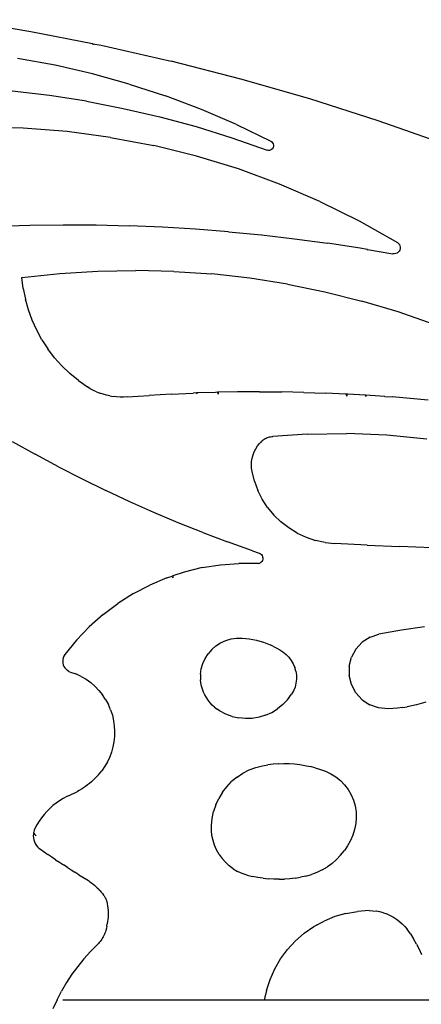
# Model space of a CAD drawing. Units: millimetres. Extents: x 1582 to 5333, y -230 to 2536.
# Drawn here: x 2098 to 2416, y 1727 to 2510 of the extents above; entities that cross this region are included whole.
import ezdxf

# ---------------------------------------------------------------- set-up
doc = ezdxf.new("R2010")
doc.units = ezdxf.units.MM

msp = doc.modelspace()

# ---------------------------------------------------------------- linework, layer by layer
for p, q in [((2050.08, 2509.62), (2106.29, 2500.25)), ((2106.29, 2500.25), (2155.23, 2490.62)), ((2155.23, 2490.62), (2155.63, 2489.63)), ((2155.65, 2490.54), (2155.23, 2490.62)), ((2155.65, 2490.54), (2155.63, 2489.63)), ((2155.65, 2490.54), (2162.2, 2489.25)), ((2162.2, 2489.25), (2217.77, 2476.65)), ((2125.66, 2473.44), (2095.8, 2478.91)), ((2155.24, 2466.63), (2125.66, 2473.44)), ((2272.95, 2462.45), (2217.77, 2476.65)), ((2184.48, 2458.48), (2155.24, 2466.63)), ((2184.48, 2458.48), (2213.33, 2449.03)), ((2327.71, 2446.67), (2272.95, 2462.45)), ((2121.06, 2449.34), (2091.48, 2452.79)), ((2150.48, 2444.79), (2121.06, 2449.34)), ((2241.72, 2438.28), (2213.33, 2449.03)), ((2150.48, 2444.79), (2179.72, 2439.16)), ((2381.98, 2429.31), (2327.71, 2446.67)), ((2179.72, 2439.16), (2208.73, 2432.45)), ((2269.59, 2426.26), (2241.72, 2438.28)), ((2208.73, 2432.45), (2237.47, 2424.66)), ((2269.59, 2426.26), (2296.9, 2412.99)), ((2435.74, 2410.39), (2381.98, 2429.31)), ((2100.39, 2423.51), (2065.55, 2424.37)), ((2135.13, 2420.75), (2100.39, 2423.51)), ((2169.67, 2416.11), (2135.13, 2420.75)), ((2237.47, 2424.66), (2265.9, 2415.82)), ((2169.67, 2416.11), (2203.91, 2409.59)), ((2237.74, 2401.21), (2203.91, 2409.59)), ((2265.9, 2415.82), (2293.99, 2405.94)), ((2296.9, 2412.99), (2297.68, 2412.45)), ((2297.68, 2412.45), (2298.31, 2411.74)), ((2298.31, 2411.74), (2298.74, 2410.9)), ((2298.74, 2410.9), (2298.95, 2409.98)), ((2298.95, 2409.98), (2298.94, 2409.03)), ((2294.92, 2405.76), (2293.99, 2405.94)), ((2295.86, 2405.82), (2294.92, 2405.76)), ((2296.76, 2406.11), (2295.86, 2405.82)), ((2297.56, 2406.61), (2296.76, 2406.11)), ((2297.56, 2406.61), (2298.22, 2407.3)), ((2298.69, 2408.12), (2298.22, 2407.3)), ((2298.94, 2409.03), (2298.69, 2408.12)), ((2271.07, 2391.01), (2237.74, 2401.21)), ((2303.79, 2379), (2271.07, 2391.01)), ((2335.81, 2365.23), (2303.79, 2379)), ((2335.81, 2365.23), (2367.03, 2349.74)), ((2367.03, 2349.74), (2397.37, 2332.57)), ((2079.27, 2345.65), (2105.58, 2346.44)), ((2105.58, 2346.44), (2131.9, 2346.76)), ((2131.9, 2346.76), (2158.23, 2346.6)), ((2158.23, 2346.6), (2184.54, 2345.95)), ((2210.84, 2344.83), (2184.54, 2345.95)), ((2237.12, 2343.23), (2210.84, 2344.83)), ((2263.36, 2341.16), (2237.12, 2343.23)), ((2263.36, 2341.16), (2289.56, 2338.6)), ((2289.56, 2338.6), (2315.71, 2335.57)), ((2315.71, 2335.57), (2341.8, 2332.06)), ((2367.82, 2328.08), (2341.8, 2332.06)), ((2397.37, 2332.57), (2398.22, 2331.84)), ((2398.22, 2331.84), (2398.89, 2330.95)), ((2373.39, 2327.13), (2367.82, 2328.08)), ((2373.39, 2327.13), (2373.62, 2326.49)), ((2373.62, 2327.09), (2373.39, 2327.13)), ((2373.62, 2327.09), (2373.62, 2326.49)), ((2373.62, 2327.09), (2393.77, 2323.63)), ((2394.88, 2323.56), (2393.77, 2323.63)), ((2395.98, 2323.74), (2394.88, 2323.56)), ((2397.02, 2324.16), (2395.98, 2323.74)), ((2397.93, 2324.81), (2397.02, 2324.16)), ((2398.67, 2325.65), (2397.93, 2324.81)), ((2399.2, 2326.63), (2398.67, 2325.65)), ((2398.89, 2330.95), (2399.34, 2329.92)), ((2399.5, 2327.71), (2399.2, 2326.63)), ((2399.34, 2329.92), (2399.54, 2328.82)), ((2399.54, 2328.82), (2399.5, 2327.71)), ((2099.26, 2304.76), (2129.32, 2307.99)), ((2129.32, 2307.99), (2159.49, 2309.89)), ((2159.49, 2309.89), (2189.72, 2310.46)), ((2219.95, 2309.69), (2189.72, 2310.46)), ((2219.95, 2309.69), (2250.11, 2307.6)), ((2100.33, 2296.1), (2099.26, 2304.76)), ((2280.15, 2304.18), (2250.11, 2307.6)), ((2310.01, 2299.43), (2280.15, 2304.18)), ((2100.33, 2296.1), (2102.05, 2287.54)), ((2310.01, 2299.43), (2339.64, 2293.38)), ((2339.64, 2293.38), (2368.97, 2286.03)), ((2104.42, 2279.13), (2102.05, 2287.54)), ((2397.95, 2277.39), (2368.97, 2286.03)), ((2107.41, 2270.93), (2104.42, 2279.13)), ((2426.52, 2267.48), (2397.95, 2277.39)), ((2111.02, 2262.98), (2107.41, 2270.93)), ((2115.21, 2255.33), (2111.02, 2262.98)), ((2115.21, 2255.33), (2119.97, 2248.01)), ((2125.27, 2241.07), (2119.97, 2248.01)), ((2131.08, 2234.56), (2125.27, 2241.07)), ((2137.36, 2228.5), (2131.08, 2234.56)), ((2144.08, 2222.94), (2137.36, 2228.5)), ((2144.08, 2222.94), (2151.21, 2217.9)), ((2153.56, 2216.45), (2151.21, 2217.9)), ((2155.99, 2215.14), (2153.56, 2216.45)), ((2158.49, 2213.96), (2155.99, 2215.14)), ((2158.49, 2213.96), (2161.05, 2212.92)), ((2270.38, 2213.89), (2255.15, 2213.59)), ((2287.93, 2214), (2270.38, 2213.89)), ((2287.93, 2214), (2305.47, 2213.89)), ((2323.02, 2213.54), (2305.47, 2213.89)), ((2163.66, 2212.02), (2161.05, 2212.92)), ((2166.32, 2211.27), (2163.66, 2212.02)), ((2169.01, 2210.66), (2166.32, 2211.27)), ((2169.01, 2210.66), (2171.73, 2210.2)), ((2174.48, 2209.89), (2171.73, 2210.2)), ((2177.24, 2209.73), (2174.48, 2209.89)), ((2180, 2209.72), (2177.24, 2209.73)), ((2182.76, 2209.86), (2180, 2209.72)), ((2182.76, 2209.86), (2200.26, 2211.12)), ((2217.77, 2212.16), (2200.26, 2211.12)), ((2217.77, 2212.16), (2235.3, 2212.97)), ((2237.82, 2213.05), (2235.3, 2212.97)), ((2238.13, 2213.06), (2237.82, 2213.05)), ((2237.82, 2213.05), (2238.12, 2212.35)), ((2238.13, 2213.06), (2238.12, 2212.35)), ((2252.84, 2213.54), (2238.13, 2213.06)), ((2254.47, 2213.57), (2252.84, 2213.54)), ((2255.15, 2213.59), (2254.47, 2213.57)), ((2254.47, 2213.57), (2255.14, 2212.02)), ((2255.15, 2213.59), (2255.14, 2212.02)), ((2323.02, 2213.54), (2340.55, 2212.97)), ((2356.49, 2212.23), (2340.55, 2212.97)), ((2356.49, 2212.23), (2357.11, 2210.57)), ((2357.13, 2212.2), (2356.49, 2212.23)), ((2357.13, 2212.2), (2357.11, 2210.57)), ((2358.08, 2212.16), (2357.13, 2212.2)), ((2371.85, 2211.35), (2358.08, 2212.16)), ((2371.85, 2211.35), (2372.26, 2210.25)), ((2372.27, 2211.32), (2371.85, 2211.35)), ((2372.27, 2211.32), (2372.26, 2210.25)), ((2375.6, 2211.12), (2372.27, 2211.32)), ((2387.28, 2210.28), (2375.6, 2211.12)), ((2387.28, 2210.28), (2387.41, 2209.94)), ((2387.41, 2210.27), (2387.28, 2210.28)), ((2387.41, 2210.27), (2387.41, 2209.94)), ((2387.41, 2210.27), (2393.1, 2209.86)), ((2407.43, 2208.65), (2393.1, 2209.86)), ((2421.74, 2207.31), (2407.43, 2208.65)), ((2289.47, 2174.64), (2290.16, 2175.24)), ((2290.16, 2175.24), (2290.88, 2175.8)), ((2290.88, 2175.8), (2291.63, 2176.31)), ((2291.63, 2176.31), (2292.41, 2176.78)), ((2292.41, 2176.78), (2293.23, 2177.19)), ((2293.23, 2177.19), (2294.06, 2177.55)), ((2294.06, 2177.55), (2294.92, 2177.86)), ((2294.92, 2177.86), (2295.79, 2178.12)), ((2295.79, 2178.12), (2296.68, 2178.32)), ((2296.68, 2178.32), (2297.58, 2178.46)), ((2297.58, 2178.46), (2298.48, 2178.55)), ((2325.58, 2180.35), (2298.48, 2178.55)), ((2325.58, 2180.35), (2357.31, 2180.75)), ((2389.01, 2179.44), (2357.31, 2180.75)), ((2420.59, 2176.44), (2389.01, 2179.44)), ((2091.51, 2174.6), (2109.82, 2164.32)), ((2283.69, 2166.28), (2284.87, 2168.67)), ((2284.87, 2168.67), (2286.28, 2170.93)), ((2286.28, 2170.93), (2287.91, 2173.03)), ((2287.91, 2173.03), (2288.82, 2174)), ((2289.47, 2174.64), (2288.82, 2174)), ((2128.31, 2154.38), (2109.82, 2164.32)), ((2281.65, 2158.58), (2282.07, 2161.21)), ((2282.07, 2161.21), (2282.76, 2163.79)), ((2282.76, 2163.79), (2283.69, 2166.28)), ((2128.31, 2154.38), (2146.98, 2144.79)), ((2281.49, 2155.92), (2281.65, 2158.58)), ((2281.59, 2153.26), (2281.49, 2155.92)), ((2281.95, 2150.62), (2281.59, 2153.26)), ((2146.98, 2144.79), (2165.83, 2135.55)), ((2283.84, 2143.02), (2281.95, 2150.62)), ((2283.84, 2143.02), (2286.55, 2135.67)), ((2290.07, 2128.67), (2286.55, 2135.67)), ((2184.85, 2126.66), (2165.83, 2135.55)), ((2294.33, 2122.1), (2290.07, 2128.67)), ((2204.03, 2118.13), (2184.85, 2126.66)), ((2294.33, 2122.1), (2299.3, 2116.05)), ((2223.36, 2109.96), (2204.03, 2118.13)), ((2304.91, 2110.59), (2299.3, 2116.05)), ((2242.85, 2102.14), (2223.36, 2109.96)), ((2311.09, 2105.78), (2304.91, 2110.59)), ((2317.77, 2101.69), (2311.09, 2105.78)), ((2242.85, 2102.14), (2262.47, 2094.69)), ((2317.77, 2101.69), (2324.85, 2098.36)), ((2324.85, 2098.36), (2332.26, 2095.84)), ((2282.23, 2087.61), (2262.47, 2094.69)), ((2339.91, 2094.16), (2332.26, 2095.84)), ((2339.91, 2094.16), (2347.69, 2093.34)), ((2373.4, 2092.12), (2347.69, 2093.34)), ((2373.4, 2092.12), (2399.11, 2090.98)), ((2424.82, 2089.93), (2399.11, 2090.98)), ((2282.23, 2087.61), (2287.69, 2085.77)), ((2287.69, 2085.77), (2288.6, 2085.34)), ((2288.6, 2085.34), (2289.38, 2084.7)), ((2289.38, 2084.7), (2289.98, 2083.9)), ((2289.98, 2083.9), (2290.38, 2082.98)), ((2290.49, 2080.99), (2290.18, 2080.04)), ((2290.38, 2082.98), (2290.55, 2081.99)), ((2290.55, 2081.99), (2290.49, 2080.99)), ((2242.41, 2074.27), (2228.18, 2070.81)), ((2242.41, 2074.27), (2256.89, 2076.56)), ((2256.89, 2076.56), (2271.5, 2077.66)), ((2286.15, 2077.56), (2271.5, 2077.66)), ((2287.15, 2077.64), (2286.15, 2077.56)), ((2287.15, 2077.64), (2288.1, 2077.94)), ((2288.96, 2078.47), (2288.1, 2077.94)), ((2289.67, 2079.18), (2288.96, 2078.47)), ((2290.18, 2080.04), (2289.67, 2079.18)), ((2214.27, 2066.2), (2200.78, 2060.47)), ((2214.27, 2066.2), (2218.5, 2067.6)), ((2219.17, 2067.82), (2218.5, 2067.6)), ((2218.5, 2067.6), (2219.15, 2066.17)), ((2219.17, 2067.82), (2219.15, 2066.17)), ((2228.18, 2070.81), (2219.17, 2067.82)), ((2187.8, 2053.66), (2200.78, 2060.47)), ((2187.8, 2053.66), (2175.42, 2045.81)), ((2163.72, 2036.99), (2175.42, 2045.81)), ((2163.72, 2036.99), (2152.77, 2027.24)), ((2152.77, 2027.24), (2142.66, 2016.62)), ((2418.84, 2027.14), (2400.65, 2024.72)), ((2265.25, 2017.67), (2269.62, 2018.33)), ((2269.62, 2018.33), (2274.03, 2018.36)), ((2274.03, 2018.36), (2276.9, 2018.11)), ((2375.61, 2019.01), (2369.42, 2014.97)), ((2375.61, 2019.01), (2382.59, 2021.41)), ((2400.65, 2024.72), (2382.59, 2021.41)), ((2142.66, 2016.62), (2133.44, 2005.22)), ((2250, 2009.25), (2253.32, 2012.15)), ((2253.32, 2012.15), (2257.02, 2014.55)), ((2257.02, 2014.55), (2261.03, 2016.41)), ((2261.03, 2016.41), (2265.25, 2017.67)), ((2276.9, 2018.11), (2279.77, 2017.74)), ((2279.77, 2017.74), (2282.61, 2017.23)), ((2282.61, 2017.23), (2285.43, 2016.61)), ((2285.43, 2016.61), (2288.22, 2015.86)), ((2288.22, 2015.86), (2290.97, 2014.98)), ((2290.97, 2014.98), (2293.68, 2013.99)), ((2293.68, 2013.99), (2296.34, 2012.88)), ((2298.96, 2011.65), (2296.34, 2012.88)), ((2298.96, 2011.65), (2301.51, 2010.3)), ((2364.41, 2009.54), (2369.42, 2014.97)), ((2132.13, 2002.71), (2131.79, 2001.33)), ((2132.68, 2004.02), (2132.13, 2002.71)), ((2133.44, 2005.22), (2132.68, 2004.02)), ((2244.74, 2002.19), (2247.12, 2005.9)), ((2250, 2009.25), (2247.12, 2005.9)), ((2301.51, 2010.3), (2304.01, 2008.85)), ((2304.01, 2008.85), (2306.44, 2007.28)), ((2306.44, 2007.28), (2308.93, 2005.35)), ((2308.93, 2005.35), (2311.16, 2003.11)), ((2311.16, 2003.11), (2313.08, 2000.61)), ((2359.06, 1995.88), (2360.89, 2003.05)), ((2364.41, 2009.54), (2360.89, 2003.05)), ((2131.79, 2001.33), (2131.67, 1999.91)), ((2131.67, 1999.91), (2131.77, 1998.5)), ((2131.77, 1998.5), (2132.1, 1997.11)), ((2132.1, 1997.11), (2132.65, 1995.8)), ((2132.65, 1995.8), (2133.39, 1994.59)), ((2241.67, 1993.93), (2242.91, 1998.17)), ((2242.91, 1998.17), (2244.74, 2002.19)), ((2313.08, 2000.61), (2314.67, 1997.88)), ((2314.67, 1997.88), (2315.89, 1994.96)), ((2316.73, 1991.92), (2315.89, 1994.96)), ((2359.06, 1995.88), (2359.04, 1988.49)), ((2133.39, 1994.59), (2134.32, 1993.51)), ((2134.32, 1993.51), (2135.41, 1992.59)), ((2136.62, 1991.86), (2135.41, 1992.59)), ((2136.62, 1991.86), (2137.94, 1991.33)), ((2137.94, 1991.33), (2142.19, 1989.78)), ((2146.28, 1987.86), (2142.19, 1989.78)), ((2146.28, 1987.86), (2150.18, 1985.57)), ((2241.04, 1989.56), (2241.03, 1985.14)), ((2241.04, 1989.56), (2241.67, 1993.93)), ((2316.73, 1991.92), (2317.17, 1988.79)), ((2317.17, 1988.79), (2317.21, 1985.63)), ((2360.84, 1981.32), (2359.04, 1988.49)), ((2150.18, 1985.57), (2153.86, 1982.93)), ((2153.86, 1982.93), (2157.28, 1979.98)), ((2157.28, 1979.98), (2160.42, 1976.72)), ((2241.34, 1982.66), (2241.03, 1985.14)), ((2241.84, 1980.2), (2241.34, 1982.66)), ((2242.53, 1977.79), (2241.84, 1980.2)), ((2316.07, 1979.43), (2314.92, 1976.49)), ((2316.84, 1982.49), (2316.07, 1979.43)), ((2317.21, 1985.63), (2316.84, 1982.49)), ((2364.33, 1974.81), (2360.84, 1981.32)), ((2160.42, 1976.72), (2163.25, 1973.19)), ((2165.75, 1969.42), (2163.25, 1973.19)), ((2243.4, 1975.45), (2242.53, 1977.79)), ((2244.46, 1973.17), (2243.4, 1975.45)), ((2245.69, 1970.99), (2244.46, 1973.17)), ((2310.2, 1969.35), (2313.4, 1973.72)), ((2314.92, 1976.49), (2313.4, 1973.72)), ((2369.32, 1969.36), (2364.33, 1974.81)), ((2165.75, 1969.42), (2167.89, 1965.44)), ((2169.67, 1961.28), (2167.89, 1965.44)), ((2247.09, 1968.91), (2245.69, 1970.99)), ((2248.64, 1966.95), (2247.09, 1968.91)), ((2250.35, 1965.11), (2248.64, 1966.95)), ((2252.19, 1963.42), (2250.35, 1965.11)), ((2306.46, 1965.43), (2302.25, 1962.02)), ((2310.2, 1969.35), (2306.46, 1965.43)), ((2369.32, 1969.36), (2375.49, 1965.29)), ((2382.46, 1962.87), (2375.49, 1965.29)), ((2401.26, 1963.21), (2405.05, 1963.78)), ((2408.81, 1964.48), (2405.05, 1963.78)), ((2412.55, 1965.3), (2408.81, 1964.48)), ((2416.26, 1966.24), (2412.55, 1965.3)), ((2419.94, 1967.3), (2416.26, 1966.24)), ((2169.67, 1961.28), (2171.06, 1956.97)), ((2171.06, 1956.97), (2172.06, 1952.56)), ((2252.19, 1963.42), (2254.16, 1961.87)), ((2256.24, 1960.48), (2254.16, 1961.87)), ((2261.03, 1957.96), (2256.24, 1960.48)), ((2266.11, 1956.08), (2261.03, 1957.96)), ((2266.11, 1956.08), (2271.38, 1954.87)), ((2292.7, 1956.97), (2287.52, 1955.41)), ((2292.7, 1956.97), (2297.64, 1959.18)), ((2297.64, 1959.18), (2302.25, 1962.02)), ((2389.82, 1962.23), (2382.46, 1962.87)), ((2393.64, 1962.43), (2389.82, 1962.23)), ((2397.46, 1962.76), (2393.64, 1962.43)), ((2401.26, 1963.21), (2397.46, 1962.76)), ((2172.06, 1952.56), (2172.63, 1948.42)), ((2172.63, 1948.42), (2172.85, 1944.24)), ((2276.77, 1954.35), (2271.38, 1954.87)), ((2282.18, 1954.53), (2276.77, 1954.35)), ((2287.52, 1955.41), (2282.18, 1954.53)), ((2172.74, 1940.06), (2172.29, 1935.91)), ((2172.85, 1944.24), (2172.74, 1940.06)), ((2172.29, 1935.91), (2171.5, 1931.8)), ((2170.38, 1927.78), (2168.94, 1923.86)), ((2171.5, 1931.8), (2170.38, 1927.78)), ((2167.19, 1920.06), (2165.13, 1916.43)), ((2168.94, 1923.86), (2167.19, 1920.06)), ((2284.92, 1915.52), (2290.35, 1916.92)), ((2290.35, 1916.92), (2294.51, 1917.65)), ((2298.7, 1918.18), (2294.51, 1917.65)), ((2302.92, 1918.52), (2298.7, 1918.18)), ((2302.92, 1918.52), (2307.14, 1918.65)), ((2307.14, 1918.65), (2311.36, 1918.58)), ((2311.36, 1918.58), (2315.58, 1918.31)), ((2315.58, 1918.31), (2319.78, 1917.84)), ((2319.78, 1917.84), (2323.95, 1917.17)), ((2323.95, 1917.17), (2328.09, 1916.31)), ((2160.16, 1909.72), (2157.28, 1906.69)), ((2160.16, 1909.72), (2162.78, 1912.97)), ((2165.13, 1916.43), (2162.78, 1912.97)), ((2270.03, 1907.87), (2274.7, 1910.96)), ((2274.7, 1910.96), (2279.69, 1913.53)), ((2279.69, 1913.53), (2284.92, 1915.52)), ((2332.18, 1915.25), (2328.09, 1916.31)), ((2332.18, 1915.25), (2336.22, 1914)), ((2336.22, 1914), (2340.19, 1912.56)), ((2340.19, 1912.56), (2344.47, 1910.57)), ((2344.47, 1910.57), (2348.49, 1908.08)), ((2151.35, 1901.6), (2149.77, 1900.44)), ((2152.89, 1902.8), (2151.35, 1901.6)), ((2154.39, 1904.05), (2152.89, 1902.8)), ((2155.86, 1905.35), (2154.39, 1904.05)), ((2157.28, 1906.69), (2155.86, 1905.35)), ((2261.85, 1900.22), (2265.73, 1904.27)), ((2270.03, 1907.87), (2265.73, 1904.27)), ((2348.49, 1908.08), (2352.16, 1905.11)), ((2352.16, 1905.11), (2355.45, 1901.72)), ((2355.45, 1901.72), (2358.3, 1897.95)), ((2136.33, 1893.1), (2134.83, 1892.42)), ((2136.33, 1893.1), (2143.51, 1896.54)), ((2144.83, 1897.28), (2143.51, 1896.54)), ((2146.51, 1898.28), (2144.83, 1897.28)), ((2148.16, 1899.34), (2146.51, 1898.28)), ((2149.77, 1900.44), (2148.16, 1899.34)), ((2258.44, 1895.77), (2255.54, 1890.97)), ((2258.44, 1895.77), (2261.85, 1900.22)), ((2358.3, 1897.95), (2360.66, 1893.86)), ((2360.66, 1893.86), (2362.51, 1889.51)), ((2126.39, 1887.24), (2123.79, 1885.19)), ((2129.1, 1889.13), (2126.39, 1887.24)), ((2131.91, 1890.86), (2129.1, 1889.13)), ((2134.83, 1892.42), (2131.91, 1890.86)), ((2253.2, 1885.87), (2251.43, 1880.55)), ((2253.2, 1885.87), (2255.54, 1890.97)), ((2362.51, 1889.51), (2363.82, 1884.97)), ((2116.81, 1878.16), (2114.78, 1875.55)), ((2119, 1880.64), (2116.81, 1878.16)), ((2121.33, 1882.99), (2119, 1880.64)), ((2123.79, 1885.19), (2121.33, 1882.99)), ((2250.26, 1875.06), (2251.43, 1880.55)), ((2363.82, 1884.97), (2364.56, 1880.3)), ((2364.56, 1880.3), (2364.72, 1875.58)), ((2111.2, 1870), (2109.66, 1867.07)), ((2112.9, 1872.83), (2111.2, 1870)), ((2114.78, 1875.55), (2112.9, 1872.83)), ((2249.7, 1869.48), (2250.26, 1875.06)), ((2364.31, 1870.87), (2363.32, 1866.25)), ((2364.72, 1875.58), (2364.31, 1870.87)), ((2108.39, 1862.62), (2108.33, 1861.07)), ((2108.55, 1863.6), (2108.39, 1862.62)), ((2108.64, 1864.15), (2108.55, 1863.6)), ((2110.48, 1861.11), (2108.55, 1863.6)), ((2109.06, 1865.64), (2108.64, 1864.15)), ((2109.66, 1867.07), (2109.06, 1865.64)), ((2249.72, 1865.45), (2249.7, 1869.48)), ((2250.16, 1861.45), (2249.72, 1865.45)), ((2363.32, 1866.25), (2361.87, 1861.79)), ((2108.33, 1861.07), (2108.45, 1859.53)), ((2108.45, 1859.53), (2108.75, 1858.01)), ((2108.75, 1858.01), (2109.22, 1856.53)), ((2109.22, 1856.53), (2109.87, 1855.13)), ((2109.87, 1855.13), (2110.68, 1853.8)), ((2251, 1857.51), (2250.16, 1861.45)), ((2252.23, 1853.67), (2251, 1857.51)), ((2360.02, 1857.48), (2357.79, 1853.35)), ((2361.87, 1861.79), (2360.02, 1857.48)), ((2110.68, 1853.8), (2111.63, 1852.58)), ((2111.63, 1852.58), (2112.73, 1851.49)), ((2112.73, 1851.49), (2113.94, 1850.53)), ((2113.94, 1850.53), (2116.95, 1848.43)), ((2116.95, 1848.43), (2119.97, 1846.36)), ((2123.14, 1844.2), (2119.97, 1846.36)), ((2253.85, 1849.99), (2252.23, 1853.67)), ((2255.83, 1846.48), (2253.85, 1849.99)), ((2255.83, 1846.48), (2258.16, 1843.19)), ((2352.29, 1845.77), (2355.21, 1849.44)), ((2357.79, 1853.35), (2355.21, 1849.44)), ((2126.04, 1842.24), (2123.14, 1844.2)), ((2126.04, 1842.24), (2129.1, 1840.21)), ((2129.1, 1840.21), (2132.16, 1838.2)), ((2260.81, 1840.16), (2258.16, 1843.19)), ((2263.75, 1837.42), (2260.81, 1840.16)), ((2345.53, 1839.29), (2341.74, 1836.52)), ((2349.05, 1842.38), (2345.53, 1839.29)), ((2349.05, 1842.38), (2352.29, 1845.77)), ((2135.23, 1836.19), (2132.16, 1838.2)), ((2135.23, 1836.19), (2138.31, 1834.21)), ((2138.31, 1834.21), (2141.4, 1832.24)), ((2144.5, 1830.28), (2141.4, 1832.24)), ((2266.96, 1834.98), (2263.75, 1837.42)), ((2266.96, 1834.98), (2270.39, 1832.89)), ((2274.03, 1831.15), (2270.39, 1832.89)), ((2278.12, 1829.95), (2274.03, 1831.15)), ((2333.51, 1832.06), (2329.13, 1830.39)), ((2337.73, 1834.11), (2333.51, 1832.06)), ((2337.73, 1834.11), (2341.74, 1836.52)), ((2144.5, 1830.28), (2147.62, 1828.34)), ((2147.62, 1828.34), (2150.74, 1826.42)), ((2150.74, 1826.42), (2152.02, 1825.6)), ((2152.02, 1825.6), (2153.28, 1824.75)), ((2153.28, 1824.75), (2154.51, 1823.85)), ((2154.51, 1823.85), (2155.72, 1822.92)), ((2155.72, 1822.92), (2156.89, 1821.94)), ((2278.12, 1829.95), (2282.27, 1828.92)), ((2286.46, 1828.09), (2282.27, 1828.92)), ((2290.68, 1827.44), (2286.46, 1828.09)), ((2290.68, 1827.44), (2294.92, 1826.98)), ((2299.19, 1826.72), (2294.92, 1826.98)), ((2303.46, 1826.64), (2299.19, 1826.72)), ((2303.46, 1826.64), (2307.72, 1826.76)), ((2311.98, 1827.07), (2307.72, 1826.76)), ((2316.22, 1827.56), (2311.98, 1827.07)), ((2316.22, 1827.56), (2320.44, 1828.25)), ((2324.62, 1829.13), (2320.44, 1828.25)), ((2324.62, 1829.13), (2329.13, 1830.39)), ((2156.89, 1821.94), (2158.03, 1820.93)), ((2158.03, 1820.93), (2159.14, 1819.89)), ((2159.14, 1819.89), (2160.21, 1818.81)), ((2161.25, 1817.69), (2160.21, 1818.81)), ((2161.25, 1817.69), (2162.25, 1816.54)), ((2162.25, 1816.54), (2163.22, 1815.37)), ((2163.22, 1815.37), (2164.15, 1814.16)), ((2164.15, 1814.16), (2164.51, 1813.65)), ((2164.51, 1813.65), (2164.86, 1813.12)), ((2164.86, 1813.12), (2165.18, 1812.58)), ((2165.18, 1812.58), (2165.48, 1812.04)), ((2165.48, 1812.04), (2165.76, 1811.47)), ((2165.76, 1811.47), (2166.01, 1810.9)), ((2166.01, 1810.9), (2166.25, 1810.32)), ((2166.25, 1810.32), (2166.46, 1809.73)), ((2166.46, 1809.73), (2166.65, 1809.13)), ((2166.65, 1809.13), (2166.81, 1808.53)), ((2166.81, 1808.53), (2166.95, 1807.91)), ((2166.95, 1807.91), (2167.06, 1807.3)), ((2167.06, 1807.3), (2167.32, 1805.53)), ((2167.32, 1805.53), (2167.52, 1803.76)), ((2167.52, 1803.76), (2167.65, 1801.97)), ((2167.65, 1801.97), (2167.71, 1800.19)), ((2167.71, 1800.19), (2167.71, 1798.4)), ((2356.52, 1799.59), (2347.64, 1797.02)), ((2356.52, 1799.59), (2365.62, 1801.19)), ((2374.83, 1801.78), (2365.62, 1801.19)), ((2374.83, 1801.78), (2377.73, 1801.7)), ((2377.73, 1801.7), (2380.61, 1801.4)), ((2383.47, 1800.86), (2380.61, 1801.4)), ((2386.27, 1800.11), (2383.47, 1800.86)), ((2386.27, 1800.11), (2389, 1799.15)), ((2167.32, 1793.06), (2167.06, 1791.29)), ((2167.52, 1794.84), (2167.32, 1793.06)), ((2167.65, 1796.62), (2167.52, 1794.84)), ((2167.71, 1798.4), (2167.65, 1796.62)), ((2330.99, 1789.08), (2339.1, 1793.5)), ((2347.64, 1797.02), (2339.1, 1793.5)), ((2389, 1799.15), (2391.65, 1797.97)), ((2391.65, 1797.97), (2394.2, 1796.6)), ((2394.2, 1796.6), (2396.64, 1795.03)), ((2396.64, 1795.03), (2398.95, 1793.27)), ((2398.95, 1793.27), (2401.11, 1791.34)), ((2165.22, 1783.98), (2164.81, 1782.96)), ((2165.59, 1785.01), (2165.22, 1783.98)), ((2165.91, 1786.06), (2165.59, 1785.01)), ((2166.36, 1787.79), (2165.91, 1786.06)), ((2166.74, 1789.54), (2166.36, 1787.79)), ((2166.74, 1789.54), (2167.06, 1791.29)), ((2316.43, 1777.73), (2323.4, 1783.8)), ((2323.4, 1783.8), (2330.99, 1789.08)), ((2330.99, 1789.08), (2333.83, 1790.63)), ((2401.11, 1791.34), (2403.12, 1789.25)), ((2403.12, 1789.25), (2404.96, 1787.01)), ((2407.68, 1783.22), (2404.96, 1787.01)), ((2160.73, 1776.49), (2159.99, 1775.68)), ((2161.43, 1777.33), (2160.73, 1776.49)), ((2162.1, 1778.2), (2161.43, 1777.33)), ((2162.72, 1779.11), (2162.1, 1778.2)), ((2163.31, 1780.03), (2162.72, 1779.11)), ((2163.85, 1780.99), (2163.31, 1780.03)), ((2164.35, 1781.96), (2163.85, 1780.99)), ((2164.81, 1782.96), (2164.35, 1781.96)), ((2310.16, 1770.93), (2316.43, 1777.73)), ((2407.68, 1783.22), (2410.2, 1779.29)), ((2412.5, 1775.24), (2410.2, 1779.29)), ((2153.71, 1769.37), (2148.49, 1763.56)), ((2159.21, 1774.9), (2153.71, 1769.37)), ((2159.99, 1775.68), (2159.21, 1774.9)), ((2304.66, 1763.5), (2310.16, 1770.93)), ((2412.5, 1775.24), (2414.59, 1771.07)), ((2414.59, 1771.07), (2416.46, 1766.8)), ((2148.49, 1763.56), (2143.58, 1757.49)), ((2300, 1755.52), (2304.66, 1763.5)), ((2143.58, 1757.49), (2138.97, 1751.18)), ((2296.23, 1747.08), (2300, 1755.52)), ((2134.69, 1744.65), (2130.75, 1737.91)), ((2138.97, 1751.18), (2134.69, 1744.65)), ((2293.39, 1738.28), (2296.23, 1747.08)), ((2127.15, 1730.98), (2130.75, 1737.91)), ((2293.39, 1738.28), (2292.43, 1733.87)), ((2127.15, 1730.98), (2123.91, 1723.88)), ((2131.75, 1730.82), (2292.03, 1730.82)), ((2292.03, 1730.82), (2292.43, 1733.87)), ((2292.03, 1730.82), (2422.82, 1730.82)), ((2292.49, 1734.13), (2292.52, 1734.03))]:
    msp.add_line(p, q)

doc.saveas('drawing.dxf')
